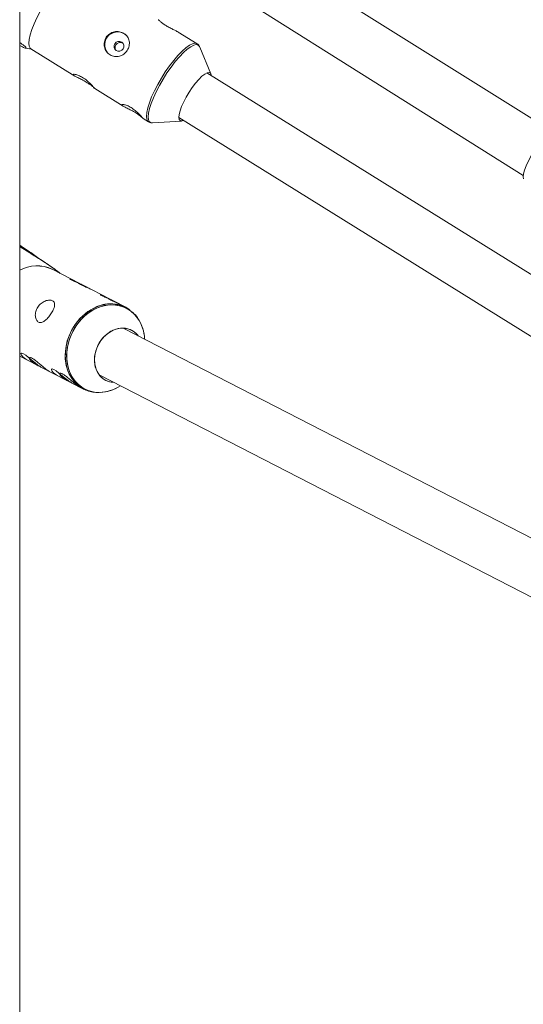
# Paper-space layout '_Isometrisch' of a CAD drawing. Units: millimetres. Extents: x -4285 to 3381, y -3397 to 1397.
# Drawn here: x -422 to -269, y 636 to 936 of the extents above; entities that cross this region are included whole.
import ezdxf

# ---------------------------------------------------------------- set-up
doc = ezdxf.new("R2010")
doc.units = ezdxf.units.MM

psp = doc.layouts.new('_Isometrisch')

# ---------------------------------------------------------------- linework, layer by layer
at = {"color": 7, "linetype": 'Continuous', "lineweight": 15}
for p, q in [((-422.01, 552.54), (-422.01, 1055.17)), ((-260.26, 902.05), (-364.75, 967.78)), ((-373.27, 954.24), (-268.77, 888.51)), ((-368.03, 928.56), (-373.74, 932.11)), ((-420.17, 927.21), (-418.43, 926.93)), ((-418.61, 927.03), (-405.26, 918.74)), ((-363.8, 919.4), (-367.22, 927.57)), ((-206.05, 820.78), (-365.11, 919.68)), ((-399.16, 914.94), (-390.52, 909.57)), ((-384.42, 905.78), (-382.82, 904.78)), ((-381.57, 904.49), (-372.73, 905.04)), ((-373.56, 906.09), (-214.5, 807.19)), ((-383.04, 904.97), (-382.82, 904.78)), ((-403.68, 855.55), (-412.18, 859.92)), ((-394.44, 850.79), (-402.73, 855.06)), ((-389.75, 848.38), (-393.48, 850.3)), ((-388.51, 847.61), (-389.75, 848.38)), ((-386.21, 845.24), (-386.89, 846.13)), ((-31.63, 657.33), (-390.52, 842.03)), ((-422.01, 833.49), (-416.74, 830.78)), ((-422.01, 833.36), (-421.84, 833.4)), ((-416.51, 830.66), (-416.5, 830.65)), ((-415.54, 830.16), (-407.5, 826.02)), ((-397.84, 827.8), (-35.74, 641.46)), ((-407.27, 825.9), (-407.25, 825.9)), ((-406.3, 825.4), (-402.56, 823.48)), ((-403.8, 824.24), (-402.56, 823.48))]:
    psp.add_line(p, q, dxfattribs=at)
at = {"color": 7, "linetype": 'Continuous', "lineweight": 15, "flags": 128}
for points in [[(-418.61, 927.03), (-418.82, 927.22), (-419.14, 927.83), (-419.25, 928.72), (-419.15, 929.88), (-418.84, 931.28), (-418.34, 932.87), (-417.65, 934.62), (-416.8, 936.48), (-415.8, 938.41), (-414.68, 940.34), (-413.47, 942.24), (-412.21, 944.06), (-410.92, 945.74), (-409.63, 947.25), (-408.39, 948.54), (-407.22, 949.58), (-406.15, 950.34), (-405.22, 950.81), (-404.44, 950.97), (-403.83, 950.82), (-403.82, 950.81)], [(-392.65, 926.49), (-393.07, 926.89), (-393.3, 927.42), (-393.3, 928.01), (-393.08, 928.57), (-392.66, 929.01), (-392.11, 929.26), (-391.52, 929.28), (-390.97, 929.08), (-390.54, 928.68), (-390.32, 928.14), (-390.31, 927.55), (-390.54, 926.99), (-390.96, 926.56), (-391.51, 926.31), (-392.1, 926.28), (-392.65, 926.49)], [(-363.95, 919.63), (-364.36, 919.84), (-364.95, 919.74), (-365.69, 919.35), (-366.55, 918.67), (-367.49, 917.73), (-368.48, 916.58), (-369.48, 915.26), (-370.44, 913.83), (-371.32, 912.34), (-372.1, 910.85), (-372.73, 909.43), (-373.2, 908.13), (-373.48, 907.01), (-373.56, 906.11), (-373.43, 905.47), (-373.11, 905.11), (-372.61, 905.06), (-372.14, 905.21)], [(-363.69, 918.8), (-363.73, 919.13), (-363.95, 919.63)], [(-268.72, 887.43), (-268.72, 887.44), (-268.81, 888.07), (-268.69, 888.97), (-268.37, 890.11), (-267.86, 891.44), (-267.17, 892.91), (-266.35, 894.45), (-265.41, 896.01), (-264.41, 897.51), (-263.37, 898.9), (-262.35, 900.12), (-261.39, 901.13), (-260.51, 901.87), (-259.77, 902.32), (-259.26, 902.46)], [(-387.19, 840.91), (-388.44, 841.6), (-389.82, 841.97), (-391.29, 842), (-392.78, 841.69), (-394.24, 841.06), (-395.6, 840.12), (-396.81, 838.93), (-397.81, 837.52), (-398.58, 835.96), (-399.07, 834.3), (-399.27, 832.63), (-399.16, 831), (-398.76, 829.48), (-398.07, 828.13), (-397.14, 827.01), (-395.98, 826.17), (-394.66, 825.64), (-393.26, 825.44)], [(-387.19, 840.91), (-388.44, 841.6), (-389.82, 841.97), (-391.29, 842), (-392.78, 841.69), (-394.24, 841.06), (-395.6, 840.12), (-396.81, 838.93), (-397.81, 837.52), (-398.58, 835.96), (-399.07, 834.3), (-399.27, 832.63), (-399.16, 831), (-398.76, 829.48), (-398.07, 828.13), (-397.14, 827.01), (-395.98, 826.17), (-394.66, 825.64), (-393.26, 825.44)], [(-385.94, 839.67), (-386.64, 840.45), (-387.79, 841.3), (-389.11, 841.83), (-390.55, 842.03), (-392.04, 841.89), (-393.52, 841.41), (-394.93, 840.63), (-396.22, 839.56), (-397.34, 838.25), (-398.23, 836.76), (-398.86, 835.14), (-399.2, 833.46), (-399.25, 831.8), (-399, 830.22), (-398.45, 828.78), (-397.63, 827.54), (-396.58, 826.56), (-396.58, 826.56)], [(-385.94, 839.67), (-386.14, 839.93), (-387.19, 840.91)], [(-385.94, 839.67), (-386.14, 839.93), (-387.19, 840.91)], [(-419.07, 831.98), (-420.14, 832.59), (-420.97, 833.21), (-421.47, 833.76), (-421.62, 834.17), (-421.42, 834.35), (-420.9, 834.22), (-420.18, 833.78), (-419.32, 833.11), (-418.34, 832.28), (-417.34, 831.42), (-416.53, 830.79), (-416.53, 830.79)], [(-409.83, 827.22), (-410.89, 827.83), (-411.73, 828.45), (-412.23, 829), (-412.38, 829.42), (-412.18, 829.6), (-411.66, 829.46), (-410.94, 829.02), (-410.08, 828.35), (-409.1, 827.52), (-408.09, 826.67), (-407.28, 826.04), (-407.28, 826.04)], [(-405.33, 825.64), (-405.18, 825.48), (-403.8, 824.24)], [(-405.33, 825.64), (-405.18, 825.48), (-403.8, 824.24)]]:
    psp.add_lwpolyline(points, dxfattribs=at)
at = {"color": 8, "linetype": 'Continuous', "lineweight": 15, "flags": 128}
for points in [[(-368.03, 928.56), (-368.05, 928.57), (-368.65, 928.72), (-369.43, 928.56), (-370.37, 928.09), (-371.43, 927.33), (-372.6, 926.29), (-373.85, 925), (-375.13, 923.49), (-376.42, 921.81), (-377.69, 919.99), (-378.89, 918.09), (-380.01, 916.15), (-381.01, 914.23), (-381.86, 912.37), (-382.55, 910.62), (-383.05, 909.03), (-383.36, 907.63), (-383.46, 906.47), (-383.35, 905.58), (-383.04, 904.97)], [(-382.48, 904.82), (-382.79, 905.43), (-382.9, 906.31), (-382.8, 907.46), (-382.5, 908.84), (-382.01, 910.41), (-381.33, 912.14), (-380.48, 913.98), (-379.5, 915.88), (-378.39, 917.79), (-377.2, 919.67), (-375.95, 921.46), (-374.68, 923.12), (-373.41, 924.61), (-372.18, 925.88), (-371.02, 926.91), (-369.97, 927.67), (-369.05, 928.13), (-368.28, 928.29), (-367.68, 928.14), (-367.27, 927.69), (-367.22, 927.57)], [(-381.57, 904.49), (-381.98, 904.52), (-382.48, 904.82)], [(-389.75, 848.38), (-390.1, 848.55), (-391.84, 849.15), (-393.69, 849.42), (-395.61, 849.33), (-397.54, 848.9), (-399.44, 848.13), (-401.25, 847.05), (-402.93, 845.68), (-404.43, 844.05), (-405.72, 842.22), (-406.76, 840.22), (-407.53, 838.11), (-408, 835.95), (-408.17, 833.78), (-408.02, 831.67), (-407.57, 829.67), (-406.91, 828.02)], [(-396.09, 849.26), (-396.58, 849.16), (-398.5, 848.56), (-400.36, 847.63), (-402.11, 846.4), (-403.71, 844.9), (-405.11, 843.16), (-406.28, 841.24), (-407.18, 839.18), (-407.8, 837.03), (-408.12, 834.86), (-408.13, 832.71), (-407.83, 830.65), (-407.23, 828.73), (-406.34, 826.99), (-405.33, 825.64)], [(-396.09, 849.26), (-396.58, 849.16), (-398.5, 848.56), (-400.36, 847.63), (-402.11, 846.4), (-403.71, 844.9), (-405.11, 843.16), (-406.28, 841.24), (-407.18, 839.18), (-407.8, 837.03), (-408.12, 834.86), (-408.13, 832.71), (-407.83, 830.65), (-407.23, 828.73), (-406.34, 826.99), (-405.33, 825.64)], [(-397.49, 822.45), (-399.22, 822.54), (-401.01, 822.97), (-402.65, 823.74), (-404.13, 824.81), (-405.39, 826.17), (-406.4, 827.78), (-407.14, 829.6), (-407.59, 831.57), (-407.73, 833.66), (-407.57, 835.8), (-407.1, 837.94), (-406.35, 840.02), (-405.32, 841.99), (-404.05, 843.81), (-402.56, 845.41), (-400.9, 846.77), (-399.11, 847.84), (-397.24, 848.6), (-395.33, 849.02), (-393.44, 849.11), (-391.6, 848.84), (-389.88, 848.25), (-388.32, 847.32), (-388.32, 847.32)], [(-403.42, 824.24), (-404.79, 825.46), (-405.93, 826.95), (-406.81, 828.67), (-407.4, 830.57), (-407.7, 832.61), (-407.69, 834.72), (-407.37, 836.87), (-406.76, 838.99), (-405.87, 841.02), (-404.71, 842.92), (-403.33, 844.64), (-401.75, 846.12), (-400.02, 847.34), (-398.18, 848.26), (-396.29, 848.85), (-394.38, 849.11), (-392.51, 849.02), (-390.73, 848.59), (-389.08, 847.82), (-387.6, 846.75), (-386.34, 845.39), (-385.95, 844.84)], [(-403.42, 824.24), (-404.79, 825.46), (-405.93, 826.95), (-406.81, 828.67), (-407.4, 830.57), (-407.7, 832.61), (-407.69, 834.72), (-407.37, 836.87), (-406.76, 838.99), (-405.87, 841.02), (-404.71, 842.92), (-403.33, 844.64), (-401.75, 846.12), (-400.02, 847.34), (-398.18, 848.26), (-396.29, 848.85), (-394.38, 849.11), (-392.51, 849.02), (-390.73, 848.59), (-389.08, 847.82), (-387.6, 846.75), (-386.34, 845.39), (-385.95, 844.84)], [(-388.32, 847.32), (-386.95, 846.1), (-386.12, 845.09)]]:
    psp.add_lwpolyline(points, dxfattribs=at)
at = {"color": 7, "linetype": 'Continuous', "lineweight": 15}
for centre, radius, start, end in [((-392.23, 928.25), 3.9, 43.6515, 220.4056), ((-513.19, 727.28), 167.02, 54.127, 56.9159), ((-515.07, 724.53), 170.36, 54.1755, 56.8896), ((-416.8, 850.37), 10.61, 64.207, 119.4399), ((-416.79, 850.23), 10.73, 64.5498, 119.0971), ((-394.22, 839.49), 9.95, 63.3046, 100.8214), ((-396.18, 838.23), 12.17, 2.1155, 34.2774), ((-396.17, 838.24), 12.17, 2.0613, 32.8157), ((-398.06, 832.19), 9.78, 205.2166, 256.1082), ((-398.01, 834.51), 12.07, 270.9226, 303.5634), ((-398.02, 834.51), 12.07, 272.5192, 303.5941), ((-393.14, 831.31), 5.87, 234.0828, 268.8572)]:
    psp.add_arc(centre, radius, start, end, dxfattribs=at)
at = {"color": 8, "linetype": 'Continuous', "lineweight": 15}
psp.add_arc((-397.87, 831.92), 9.48, 234.1449, 270.3105, dxfattribs=at)
at = {"color": 7, "linetype": 'Continuous', "lineweight": 15}
for points, knots in [([(-373.75, 932.11), (-373.77, 932.12), (-373.93, 932.24), (-374.58, 932.56), (-375.62, 933.07), (-376.81, 933.68), (-377.92, 934.34), (-378.84, 935), (-379.48, 935.54), (-379.83, 935.89), (-379.83, 935.88), (-379.83, 935.88)], [0, 0, 0, 0, 0.020024, 0.147041, 0.276938, 0.409252, 0.538294, 0.663414, 0.790092, 0.921285, 1, 1, 1, 1]), ([(-390.27, 931.68), (-390.48, 931.82), (-390.7, 931.92), (-391.17, 932.1), (-391.42, 932.17), (-391.92, 932.26), (-392.18, 932.28), (-392.69, 932.27), (-392.95, 932.24), (-393.45, 932.14), (-393.69, 932.06), (-394.17, 931.87), (-394.4, 931.75), (-394.82, 931.46), (-395.02, 931.3), (-395.38, 930.94), (-395.54, 930.74), (-395.82, 930.31), (-395.94, 930.08), (-396.12, 929.6), (-396.19, 929.36), (-396.28, 928.85), (-396.3, 928.59), (-396.28, 928.08), (-396.25, 927.83), (-396.14, 927.33), (-396.06, 927.09), (-395.86, 926.62), (-395.73, 926.4), (-395.44, 925.98), (-395.28, 925.79), (-394.92, 925.45), (-394.72, 925.29), (-394.3, 925.03), (-394.08, 924.92), (-393.61, 924.76), (-393.38, 924.7), (-392.9, 924.63), (-392.65, 924.63), (-392.16, 924.66), (-391.92, 924.7), (-391.44, 924.83), (-391.21, 924.92), (-390.76, 925.15), (-390.55, 925.28), (-390.13, 925.59), (-389.94, 925.76), (-389.6, 926.13), (-389.43, 926.33), (-389.16, 926.76), (-389.04, 926.99), (-388.84, 927.45), (-388.76, 927.69), (-388.66, 928.18), (-388.63, 928.42), (-388.62, 928.91), (-388.64, 929.15), (-388.72, 929.61), (-388.79, 929.84), (-388.97, 930.28), (-389.08, 930.49), (-389.35, 930.88), (-389.51, 931.07), (-389.86, 931.4), (-390.05, 931.55), (-390.27, 931.68)], [0, 0, 0, 0, 0.03125, 0.03125, 0.0625, 0.0625, 0.09375, 0.09375, 0.125, 0.125, 0.15625, 0.15625, 0.1875, 0.1875, 0.21875, 0.21875, 0.25, 0.25, 0.28125, 0.28125, 0.3125, 0.3125, 0.34375, 0.34375, 0.375, 0.375, 0.40625, 0.40625, 0.4375, 0.4375, 0.46875, 0.46875, 0.5, 0.5, 0.53125, 0.53125, 0.5625, 0.5625, 0.59375, 0.59375, 0.625, 0.625, 0.65625, 0.65625, 0.6875, 0.6875, 0.71875, 0.71875, 0.75, 0.75, 0.78125, 0.78125, 0.8125, 0.8125, 0.84375, 0.84375, 0.875, 0.875, 0.90625, 0.90625, 0.9375, 0.9375, 0.96875, 0.96875, 1, 1, 1, 1]), ([(-422.01, 928.01), (-421.72, 927.86), (-420.95, 927.48), (-420.16, 927.16), (-419.89, 927.21), (-420.41, 927.75), (-421.26, 928.43), (-421.91, 928.9), (-422.01, 928.97)], [0, 0, 0, 0, 0.147611, 0.39753, 0.576576, 0.75691, 0.959361, 1, 1, 1, 1]), ([(-390.51, 928.62), (-390.64, 928.7), (-390.91, 928.88), (-391.42, 928.96), (-391.94, 928.89), (-392.41, 928.64), (-392.78, 928.26), (-392.99, 927.78), (-393.03, 927.27), (-392.95, 926.85), (-392.81, 926.65), (-392.77, 926.59)], [0, 0, 0, 0, 0.110724, 0.229418, 0.349392, 0.470827, 0.591643, 0.710755, 0.829703, 0.950244, 1, 1, 1, 1]), ([(-367.21, 927.46), (-367.25, 927.58), (-367.36, 927.94), (-367.66, 928.34), (-367.96, 928.48), (-368.03, 928.52)], [0, 0, 0, 0, 0.291785, 0.826416, 1, 1, 1, 1]), ([(-399.25, 915.05), (-399.3, 915.1), (-399.36, 915.17), (-399.52, 915.35), (-399.61, 915.45), (-399.83, 915.69), (-399.96, 915.82), (-400.23, 916.11), (-400.38, 916.26), (-400.7, 916.58), (-400.87, 916.74), (-401.24, 917.07), (-401.42, 917.24), (-401.82, 917.56), (-402.02, 917.72), (-402.44, 918.02), (-402.65, 918.16), (-403.06, 918.42), (-403.28, 918.54), (-403.68, 918.75), (-403.88, 918.84), (-404.26, 919), (-404.44, 919.06), (-404.77, 919.17), (-404.92, 919.2), (-405.19, 919.25), (-405.31, 919.26), (-405.5, 919.27), (-405.57, 919.26), (-405.67, 919.22), (-405.7, 919.19), (-405.71, 919.12), (-405.68, 919.07), (-405.59, 918.97), (-405.52, 918.91), (-405.33, 918.78), (-405.21, 918.71), (-404.94, 918.55), (-404.78, 918.47), (-404.43, 918.3), (-404.25, 918.2), (-403.85, 918.01), (-403.63, 917.9), (-403.2, 917.69), (-402.98, 917.58), (-402.53, 917.34), (-402.3, 917.21), (-401.86, 916.96), (-401.64, 916.83), (-401.22, 916.57), (-401.02, 916.44), (-400.64, 916.18), (-400.46, 916.05), (-400.14, 915.81), (-399.99, 915.69), (-399.73, 915.48), (-399.62, 915.38), (-399.43, 915.21), (-399.36, 915.14), (-399.24, 915.02), (-399.2, 914.98), (-399.15, 914.94), (-399.15, 914.93), (-399.17, 914.96), (-399.2, 914.99), (-399.25, 915.05)], [0, 0, 0, 0, 0.03125, 0.03125, 0.0625, 0.0625, 0.09375, 0.09375, 0.125, 0.125, 0.15625, 0.15625, 0.1875, 0.1875, 0.21875, 0.21875, 0.25, 0.25, 0.28125, 0.28125, 0.3125, 0.3125, 0.34375, 0.34375, 0.375, 0.375, 0.40625, 0.40625, 0.4375, 0.4375, 0.46875, 0.46875, 0.5, 0.5, 0.53125, 0.53125, 0.5625, 0.5625, 0.59375, 0.59375, 0.625, 0.625, 0.65625, 0.65625, 0.6875, 0.6875, 0.71875, 0.71875, 0.75, 0.75, 0.78125, 0.78125, 0.8125, 0.8125, 0.84375, 0.84375, 0.875, 0.875, 0.90625, 0.90625, 0.9375, 0.9375, 0.96875, 0.96875, 1, 1, 1, 1]), ([(-384.51, 905.88), (-384.55, 905.93), (-384.62, 906), (-384.78, 906.18), (-384.87, 906.29), (-385.09, 906.52), (-385.21, 906.66), (-385.49, 906.94), (-385.64, 907.1), (-385.96, 907.41), (-386.13, 907.57), (-386.49, 907.9), (-386.68, 908.07), (-387.07, 908.39), (-387.28, 908.55), (-387.69, 908.85), (-387.9, 908.99), (-388.32, 909.25), (-388.53, 909.37), (-388.94, 909.58), (-389.14, 909.68), (-389.52, 909.83), (-389.7, 909.9), (-390.03, 910), (-390.18, 910.04), (-390.45, 910.09), (-390.56, 910.1), (-390.75, 910.1), (-390.83, 910.09), (-390.93, 910.05), (-390.96, 910.02), (-390.96, 909.95), (-390.94, 909.9), (-390.85, 909.8), (-390.78, 909.74), (-390.59, 909.61), (-390.47, 909.54), (-390.19, 909.39), (-390.04, 909.3), (-389.69, 909.13), (-389.5, 909.04), (-389.1, 908.84), (-388.89, 908.74), (-388.46, 908.52), (-388.24, 908.41), (-387.78, 908.17), (-387.56, 908.05), (-387.11, 907.8), (-386.89, 907.67), (-386.47, 907.4), (-386.27, 907.27), (-385.9, 907.02), (-385.72, 906.89), (-385.4, 906.64), (-385.25, 906.53), (-384.99, 906.31), (-384.88, 906.21), (-384.69, 906.05), (-384.61, 905.97), (-384.5, 905.86), (-384.45, 905.82), (-384.41, 905.77), (-384.4, 905.77), (-384.43, 905.79), (-384.46, 905.83), (-384.51, 905.88)], [0, 0, 0, 0, 0.03125, 0.03125, 0.0625, 0.0625, 0.09375, 0.09375, 0.125, 0.125, 0.15625, 0.15625, 0.1875, 0.1875, 0.21875, 0.21875, 0.25, 0.25, 0.28125, 0.28125, 0.3125, 0.3125, 0.34375, 0.34375, 0.375, 0.375, 0.40625, 0.40625, 0.4375, 0.4375, 0.46875, 0.46875, 0.5, 0.5, 0.53125, 0.53125, 0.5625, 0.5625, 0.59375, 0.59375, 0.625, 0.625, 0.65625, 0.65625, 0.6875, 0.6875, 0.71875, 0.71875, 0.75, 0.75, 0.78125, 0.78125, 0.8125, 0.8125, 0.84375, 0.84375, 0.875, 0.875, 0.90625, 0.90625, 0.9375, 0.9375, 0.96875, 0.96875, 1, 1, 1, 1]), ([(-382.9, 904.86), (-382.86, 904.82), (-382.63, 904.62), (-382.14, 904.48), (-381.73, 904.5), (-381.57, 904.51)], [0, 0, 0, 0, 0.104613, 0.645091, 1, 1, 1, 1]), ([(-422.01, 866.84), (-420.69, 866.03), (-418.78, 864.84), (-416.16, 863.18), (-414.21, 861.91), (-412.27, 860.6), (-410.7, 859.47), (-409.9, 858.84), (-409.72, 858.66), (-409.71, 858.65)], [0, 0, 0, 0, 0.30129, 0.436902, 0.574779, 0.72722, 0.863007, 0.997826, 1, 1, 1, 1]), ([(-422.01, 866.84), (-420.93, 866.17), (-419.05, 865.01), (-416.24, 863.23), (-413.91, 861.71), (-411.89, 860.34), (-410.47, 859.3), (-409.98, 858.87), (-409.75, 858.67)], [0, 0, 0, 0, 0.247293, 0.429707, 0.617532, 0.752094, 0.887623, 1, 1, 1, 1]), ([(-422.01, 866.84), (-420.69, 866.03), (-418.78, 864.84), (-416.16, 863.18), (-414.21, 861.91), (-412.27, 860.6), (-410.7, 859.47), (-409.9, 858.84), (-409.72, 858.66), (-409.71, 858.65)], [0, 0, 0, 0, 0.30129, 0.436902, 0.574779, 0.72722, 0.863007, 0.997826, 1, 1, 1, 1]), ([(-402.73, 855.05), (-402.94, 855.15), (-403.52, 855.46), (-404.55, 855.9), (-405.61, 856.36), (-406.36, 856.73), (-406.74, 856.99), (-406.7, 857.05), (-406.5, 857.02), (-406.27, 856.88), (-406.26, 856.87)], [0, 0, 0, 0, 0.081593, 0.234825, 0.390907, 0.54313, 0.690726, 0.84016, 0.99492, 1, 1, 1, 1]), ([(-402.73, 855.05), (-402.94, 855.15), (-403.52, 855.46), (-404.55, 855.9), (-405.61, 856.36), (-406.36, 856.73), (-406.74, 856.99), (-406.7, 857.05), (-406.5, 857.02), (-406.27, 856.88), (-406.26, 856.87)], [0, 0, 0, 0, 0.081593, 0.234825, 0.390907, 0.54313, 0.690726, 0.84016, 0.99492, 1, 1, 1, 1]), ([(-404.09, 855.68), (-404.11, 855.66), (-404.13, 855.63), (-403.71, 855.36), (-402.93, 854.99), (-401.88, 854.53), (-400.9, 854.11), (-400.34, 853.82), (-400.17, 853.72)], [0, 0, 0, 0, 0.131318, 0.330214, 0.52199, 0.712068, 0.908236, 1, 1, 1, 1]), ([(-403.69, 855.54), (-403.71, 855.56), (-403.95, 855.7), (-404.03, 855.71), (-404.1, 855.71)], [0, 0, 0, 0, 0.10298, 1, 1, 1, 1]), ([(-393.49, 850.29), (-393.69, 850.4), (-394.28, 850.7), (-395.31, 851.14), (-396.37, 851.6), (-397.12, 851.97), (-397.5, 852.23), (-397.46, 852.29), (-397.26, 852.26), (-397.02, 852.12), (-397.02, 852.12)], [0, 0, 0, 0, 0.081593, 0.234825, 0.390907, 0.54313, 0.690726, 0.84016, 0.99492, 1, 1, 1, 1]), ([(-393.49, 850.29), (-393.69, 850.4), (-394.28, 850.7), (-395.31, 851.14), (-396.37, 851.6), (-397.12, 851.97), (-397.5, 852.23), (-397.46, 852.29), (-397.26, 852.26), (-397.02, 852.12), (-397.02, 852.12)], [0, 0, 0, 0, 0.081593, 0.234825, 0.390907, 0.54313, 0.690726, 0.84016, 0.99492, 1, 1, 1, 1]), ([(-412.01, 850.36), (-412.14, 850.43), (-412.29, 850.47), (-412.62, 850.54), (-412.81, 850.55), (-413.19, 850.54), (-413.39, 850.51), (-413.81, 850.42), (-414.02, 850.35), (-414.45, 850.18), (-414.66, 850.08), (-415.09, 849.83), (-415.29, 849.69), (-415.68, 849.37), (-415.87, 849.2), (-416.21, 848.82), (-416.37, 848.62), (-416.65, 848.19), (-416.77, 847.96), (-416.98, 847.5), (-417.06, 847.27), (-417.18, 846.8), (-417.22, 846.56), (-417.26, 846.11), (-417.26, 845.88), (-417.23, 845.45), (-417.19, 845.25), (-417.09, 844.87), (-417.01, 844.69), (-416.85, 844.38), (-416.75, 844.24), (-416.52, 844.01), (-416.4, 843.91), (-416.14, 843.78), (-416, 843.74), (-415.7, 843.7), (-415.55, 843.71), (-415.24, 843.77), (-415.07, 843.83), (-414.75, 843.99), (-414.58, 844.09), (-414.25, 844.33), (-414.08, 844.47), (-413.75, 844.77), (-413.59, 844.94), (-413.26, 845.31), (-413.1, 845.51), (-412.8, 845.91), (-412.65, 846.12), (-412.36, 846.55), (-412.23, 846.77), (-411.99, 847.2), (-411.88, 847.42), (-411.69, 847.84), (-411.61, 848.04), (-411.48, 848.44), (-411.43, 848.63), (-411.37, 848.99), (-411.36, 849.16), (-411.38, 849.48), (-411.41, 849.62), (-411.51, 849.88), (-411.58, 850), (-411.77, 850.2), (-411.88, 850.29), (-412.01, 850.36)], [0, 0, 0, 0, 0.03125, 0.03125, 0.0625, 0.0625, 0.09375, 0.09375, 0.125, 0.125, 0.15625, 0.15625, 0.1875, 0.1875, 0.21875, 0.21875, 0.25, 0.25, 0.28125, 0.28125, 0.3125, 0.3125, 0.34375, 0.34375, 0.375, 0.375, 0.40625, 0.40625, 0.4375, 0.4375, 0.46875, 0.46875, 0.5, 0.5, 0.53125, 0.53125, 0.5625, 0.5625, 0.59375, 0.59375, 0.625, 0.625, 0.65625, 0.65625, 0.6875, 0.6875, 0.71875, 0.71875, 0.75, 0.75, 0.78125, 0.78125, 0.8125, 0.8125, 0.84375, 0.84375, 0.875, 0.875, 0.90625, 0.90625, 0.9375, 0.9375, 0.96875, 0.96875, 1, 1, 1, 1]), ([(-412.01, 850.36), (-412.14, 850.43), (-412.29, 850.47), (-412.62, 850.54), (-412.81, 850.55), (-413.19, 850.54), (-413.39, 850.51), (-413.81, 850.42), (-414.02, 850.35), (-414.45, 850.18), (-414.66, 850.08), (-415.09, 849.83), (-415.29, 849.69), (-415.68, 849.37), (-415.87, 849.2), (-416.21, 848.82), (-416.37, 848.62), (-416.65, 848.19), (-416.77, 847.96), (-416.98, 847.5), (-417.06, 847.27), (-417.18, 846.8), (-417.22, 846.56), (-417.26, 846.11), (-417.26, 845.88), (-417.23, 845.45), (-417.19, 845.25), (-417.09, 844.87), (-417.01, 844.69), (-416.85, 844.38), (-416.75, 844.24), (-416.52, 844.01), (-416.4, 843.91), (-416.14, 843.78), (-416, 843.74), (-415.7, 843.7), (-415.55, 843.71), (-415.24, 843.77), (-415.07, 843.83), (-414.75, 843.99), (-414.58, 844.09), (-414.25, 844.33), (-414.08, 844.47), (-413.75, 844.77), (-413.59, 844.94), (-413.26, 845.31), (-413.1, 845.51), (-412.8, 845.91), (-412.65, 846.12), (-412.36, 846.55), (-412.23, 846.77), (-411.99, 847.2), (-411.88, 847.42), (-411.69, 847.84), (-411.61, 848.04), (-411.48, 848.44), (-411.43, 848.63), (-411.37, 848.99), (-411.36, 849.16), (-411.38, 849.48), (-411.41, 849.62), (-411.51, 849.88), (-411.58, 850), (-411.77, 850.2), (-411.88, 850.29), (-412.01, 850.36)], [0, 0, 0, 0, 0.03125, 0.03125, 0.0625, 0.0625, 0.09375, 0.09375, 0.125, 0.125, 0.15625, 0.15625, 0.1875, 0.1875, 0.21875, 0.21875, 0.25, 0.25, 0.28125, 0.28125, 0.3125, 0.3125, 0.34375, 0.34375, 0.375, 0.375, 0.40625, 0.40625, 0.4375, 0.4375, 0.46875, 0.46875, 0.5, 0.5, 0.53125, 0.53125, 0.5625, 0.5625, 0.59375, 0.59375, 0.625, 0.625, 0.65625, 0.65625, 0.6875, 0.6875, 0.71875, 0.71875, 0.75, 0.75, 0.78125, 0.78125, 0.8125, 0.8125, 0.84375, 0.84375, 0.875, 0.875, 0.90625, 0.90625, 0.9375, 0.9375, 0.96875, 0.96875, 1, 1, 1, 1]), ([(-394.85, 850.92), (-394.86, 850.91), (-394.89, 850.87), (-394.47, 850.61), (-393.69, 850.23), (-392.64, 849.78), (-391.66, 849.36), (-391.1, 849.06), (-390.93, 848.97)], [0, 0, 0, 0, 0.131318, 0.330214, 0.52199, 0.712068, 0.908236, 1, 1, 1, 1]), ([(-394.44, 850.79), (-394.47, 850.8), (-394.71, 850.95), (-394.79, 850.95), (-394.86, 850.95)], [0, 0, 0, 0, 0.10298, 1, 1, 1, 1]), ([(-413.96, 829.47), (-414.26, 829.7), (-414.86, 830.16), (-415.86, 831.02), (-416.84, 831.87), (-417.74, 832.57), (-418.46, 832.99), (-418.94, 833.08), (-419.11, 832.87), (-418.94, 832.42), (-418.37, 831.82), (-417.48, 831.18), (-416.58, 830.68), (-416.03, 830.42), (-415.85, 830.34)], [0, 0, 0, 0, 0.086501, 0.172928, 0.261315, 0.351345, 0.43915, 0.524286, 0.610482, 0.69975, 0.78944, 0.876314, 0.961563, 1, 1, 1, 1]), ([(-413.96, 829.47), (-414.26, 829.7), (-414.86, 830.16), (-415.86, 831.02), (-416.84, 831.87), (-417.74, 832.57), (-418.46, 832.99), (-418.94, 833.08), (-419.11, 832.87), (-418.94, 832.42), (-418.37, 831.82), (-417.48, 831.18), (-416.58, 830.68), (-416.03, 830.42), (-415.85, 830.34)], [0, 0, 0, 0, 0.086501, 0.172928, 0.261315, 0.351345, 0.43915, 0.524286, 0.610482, 0.69975, 0.78944, 0.876314, 0.961563, 1, 1, 1, 1]), ([(-416.53, 830.79), (-416.24, 830.6), (-415.84, 830.31), (-415.6, 830.2), (-415.53, 830.17)], [0, 0, 0, 0, 0.687263, 1, 1, 1, 1]), ([(-412.97, 828.85), (-413.06, 828.89), (-413.3, 829.01), (-413.71, 829.3), (-413.96, 829.47)], [0, 0, 0, 0, 0.387935, 1, 1, 1, 1]), ([(-412.97, 828.85), (-413.06, 828.89), (-413.3, 829.01), (-413.71, 829.3), (-413.96, 829.47)], [0, 0, 0, 0, 0.387935, 1, 1, 1, 1]), ([(-404.72, 824.72), (-405.02, 824.95), (-405.61, 825.4), (-406.61, 826.27), (-407.59, 827.11), (-408.5, 827.82), (-409.22, 828.23), (-409.7, 828.32), (-409.87, 828.11), (-409.69, 827.66), (-409.13, 827.06), (-408.23, 826.42), (-407.34, 825.92), (-406.78, 825.67), (-406.61, 825.59)], [0, 0, 0, 0, 0.086501, 0.172928, 0.261315, 0.351345, 0.43915, 0.524286, 0.610482, 0.69975, 0.78944, 0.876314, 0.961563, 1, 1, 1, 1]), ([(-404.72, 824.72), (-405.02, 824.95), (-405.61, 825.4), (-406.61, 826.27), (-407.59, 827.11), (-408.5, 827.82), (-409.22, 828.23), (-409.7, 828.32), (-409.87, 828.11), (-409.69, 827.66), (-409.13, 827.06), (-408.23, 826.42), (-407.34, 825.92), (-406.78, 825.67), (-406.61, 825.59)], [0, 0, 0, 0, 0.086501, 0.172928, 0.261315, 0.351345, 0.43915, 0.524286, 0.610482, 0.69975, 0.78944, 0.876314, 0.961563, 1, 1, 1, 1]), ([(-407.28, 826.04), (-407, 825.84), (-406.59, 825.55), (-406.36, 825.45), (-406.29, 825.41)], [0, 0, 0, 0, 0.6872627, 1, 1, 1, 1]), ([(-403.73, 824.09), (-403.82, 824.14), (-404.06, 824.25), (-404.47, 824.54), (-404.72, 824.72)], [0, 0, 0, 0, 0.387935, 1, 1, 1, 1]), ([(-403.73, 824.09), (-403.82, 824.14), (-404.06, 824.25), (-404.47, 824.54), (-404.72, 824.72)], [0, 0, 0, 0, 0.387935, 1, 1, 1, 1]), ([(-403.84, 824.27), (-403.57, 824.09), (-402.83, 823.57), (-401.47, 822.95), (-399.77, 822.48), (-398.59, 822.42), (-398, 822.39)], [0, 0, 0, 0, 0.1564623, 0.4389548, 0.7213709, 1, 1, 1, 1]), ([(-403.84, 824.27), (-403.57, 824.09), (-402.83, 823.57), (-401.47, 822.95), (-399.77, 822.48), (-398.59, 822.42), (-398, 822.39)], [0, 0, 0, 0, 0.1564623, 0.4389548, 0.7213709, 1, 1, 1, 1])]:
    psp.add_open_spline(points, degree=3, knots=knots, dxfattribs=at)

doc.saveas('drawing.dxf')
